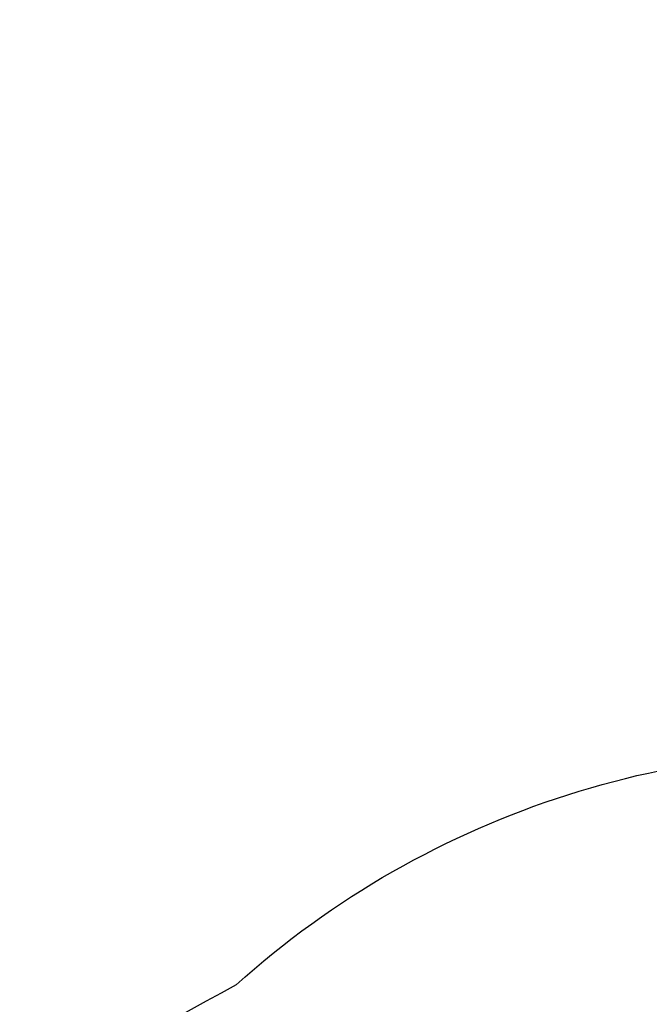
# Model space of a CAD drawing. Units: millimetres. Extents: x -4884 to 18291, y 13299 to 34429.
# Drawn here: x 7705 to 9158, y 23506 to 25779 of the extents above; entities that cross this region are included whole.
import ezdxf

# ---------------------------------------------------------------- set-up
doc = ezdxf.new("R2010")
doc.units = ezdxf.units.MM
doc.styles.get("Standard").update_dxf_attribs({"font": 'arial.ttf'})
doc.dimstyles.new('ISO-25 (BySec)', dxfattribs={"dimtxt": 120, "dimasz": 60, "dimexe": 1.25, "dimexo": 0.625, "dimgap": 80, "dimtad": 1, "dimlfac": 0.1, "dimrnd": 5, "dimtxsty": 'Standard', "dimcen": 0, "dimse1": 1, "dimse2": 1, "dimclrd": 256, "dimclre": 256, "dimclrt": 256, "dimadec": 0, "dimazin": 0, "dimtfac": 1, "dimtmove": 1, "dimatfit": 3, "dimldrblk": 'DOTBLANK', "dimfxl": 1, "dimlwd": 5, "dimlwe": 5, "dimarcsym": 0})

# ---------------------------------------------------------------- blocks, each defined once
blk = doc.blocks.new('*D18')
at = {"lineweight": 5, "transparency": 16777216}
blk.add_line((1036.2, 34139), (13344, 34139), dxfattribs=at)
at = {"transparency": 16777216}
for points in [[(1036.2, 34149), (1036.2, 34129), (976.2, 34139)], [(13344, 34149), (13344, 34129), (13404, 34139)]]:
    blk.add_solid(points, dxfattribs=at)
at = {"layer": 'Defpoints', "color": 0, "transparency": 16777216}
for p in [(13404, 34139), (13404, 26737), (976.2, 24267.2)]:
    blk.add_point(p, dxfattribs=at)
at = {"transparency": 16777216, "insert": (7190.1, 34311), "char_height": 180, "attachment_point": 5}
blk.add_mtext('1235', dxfattribs=at)
blk = doc.blocks.new('_DotBlank')
at = {"color": 0, "linetype": 'ByBlock', "lineweight": -2}
blk.add_line((-0.5, 0), (-1, 0), dxfattribs=at)
blk.add_circle((0, 0), 0.5, dxfattribs=at)

msp = doc.modelspace()

# ---------------------------------------------------------------- linework, layer by layer
msp.add_lwpolyline([(8204.271, 23550.624, -0.21563208), (9848.062, 24074.286, 0.0562682)], format="xyb")
msp.add_open_spline([(8204.271, 23550.624), (7467.218, 23146.087), (6036.726, 22360.951), (4192.862, 21707.068), (2815.581, 21289.242), (1866.15, 21660.523), (1069.023, 22487.268), (935.858, 23819.576), (1629.517, 24991.433), (2557.806, 25272.161), (3462.646, 25653.821), (3346.821, 26103.92), (3281.034, 26321.784)], degree=3, knots=[0, 0, 0, 0, 2509.02348304, 4869.57703005, 5958.06605241, 6636.80242327, 7820.02321094, 9223.9497997, 10342.29963767, 11558.84395808, 12221.56989871, 12816.83218609, 12816.83218609, 12816.83218609, 12816.83218609])

# ---------------------------------------------------------------- dimensions: what is measured, and where the dimension line sits
dim = msp.add_linear_dim(base=(13403.954, 34139.023), p1=(976.212, 24267.185), p2=(13403.954, 26737.04), text='1235', dimstyle='ISO-25 (BySec)', override={"dimtxt": 180, "dimlfac": 1})
dim.commit()
dim.dimension.update_dxf_attribs({"geometry": '*D18', "text_midpoint": (7190.083, 34310.987)})

doc.saveas('drawing.dxf')
